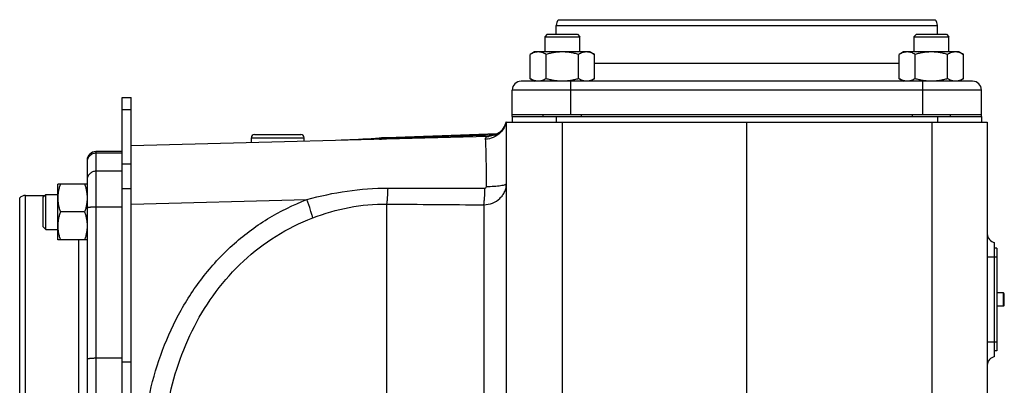
# Model space of a CAD drawing. Units: millimetres. Extents: x -1752 to 3148, y -728 to 1458.
# Drawn here: x -1752 to -1417, y 536 to 661 of the extents above; entities that cross this region are included whole.
import ezdxf

# ---------------------------------------------------------------- set-up
doc = ezdxf.new("R2010")
doc.units = ezdxf.units.MM
doc.header["$LTSCALE"] = 19.36
doc.layers.get('0').update_dxf_attribs({"linetype": 'CONTINUOUS'})
doc.layers.add('02___PRT_ALL_AXES', color=7, linetype='CONTINUOUS')
doc.layers.add('3_ALL_AXES', color=7, linetype='CONTINUOUS')

msp = doc.modelspace()

# ---------------------------------------------------------------- linework, layer by layer
at = {"color": 7, "linetype": 'CONTINUOUS'}
for p, q in [((-1572.36, 655.87), (-1573.24, 654.99)), ((-1573.24, 654.99), (-1573.24, 649.87)), ((-1573.24, 654.99), (-1561.24, 654.99)), ((-1572.36, 655.87), (-1562.11, 655.87)), ((-1562.11, 655.87), (-1561.24, 654.99)), ((-1561.24, 649.87), (-1561.24, 654.99)), ((-1446.5, 655.87), (-1447.37, 654.99)), ((-1447.37, 654.99), (-1447.37, 649.87)), ((-1447.37, 654.99), (-1435.37, 654.99)), ((-1446.5, 655.87), (-1436.25, 655.87)), ((-1436.25, 655.87), (-1435.37, 654.99)), ((-1435.37, 649.87), (-1435.37, 654.99)), ((-1576.74, 649.87), (-1578.21, 649.02)), ((-1578.21, 640.71), (-1578.21, 649.02)), ((-1557.74, 649.87), (-1576.74, 649.87)), ((-1572.72, 640.71), (-1572.72, 649.02)), ((-1561.75, 640.71), (-1561.75, 649.02)), ((-1557.74, 649.87), (-1556.27, 649.02)), ((-1556.27, 640.71), (-1556.27, 649.02)), ((-1450.87, 649.87), (-1452.34, 649.02)), ((-1452.34, 640.71), (-1452.34, 649.02)), ((-1431.87, 649.87), (-1450.87, 649.87)), ((-1446.86, 640.71), (-1446.86, 649.02)), ((-1435.89, 640.71), (-1435.89, 649.02)), ((-1431.87, 649.87), (-1430.4, 649.02)), ((-1430.4, 640.71), (-1430.4, 649.02)), ((-1578.21, 640.71), (-1576.74, 639.87)), ((-1556.27, 640.71), (-1557.74, 639.87)), ((-1452.34, 640.71), (-1450.87, 639.87)), ((-1430.4, 640.71), (-1431.87, 639.87)), ((-1717.3, 634.37), (-1714.3, 634.37)), ((-1714.3, 303.87), (-1714.3, 634.37)), ((-1573.74, 627.87), (-1573.74, 628.37)), ((-1560.74, 627.87), (-1560.74, 628.37)), ((-1447.87, 627.87), (-1447.87, 628.37)), ((-1434.87, 627.87), (-1434.87, 628.37)), ((-1586.44, 625.87), (-1586.48, 625.87)), ((-1586.3, 477.25), (-1586.3, 625.87)), ((-1586.3, 625.87), (-1422.3, 625.87)), ((-1584.3, 627.87), (-1584.3, 625.87)), ((-1584.3, 627.87), (-1424.3, 627.87)), ((-1504.3, 446.73), (-1504.3, 625.87)), ((-1424.3, 627.87), (-1424.3, 625.87)), ((-1422.3, 625.87), (-1422.3, 484.55)), ((-1672.2, 621.67), (-1656.4, 621.67)), ((-1592.31, 621.06), (-1714.3, 617.87)), ((-1673.3, 618.94), (-1673.3, 620.57)), ((-1655.3, 619.41), (-1655.3, 620.57)), ((-1739.3, 585.76), (-1739.3, 604.76)), ((-1729.3, 604.76), (-1739.3, 604.76)), ((-1744.3, 600.39), (-1743.43, 601.26)), ((-1743.43, 589.26), (-1743.43, 601.26)), ((-1743.43, 601.26), (-1739.3, 601.26)), ((-1752.3, 471.63), (-1752.3, 600.1)), ((-1744.3, 590.14), (-1744.3, 600.39)), ((-1730.15, 595.26), (-1738.46, 595.26)), ((-1744.3, 590.14), (-1743.43, 589.26)), ((-1743.43, 589.26), (-1739.3, 589.26)), ((-1729.3, 585.76), (-1739.3, 585.76)), ((-1419.8, 545.9), (-1419.8, 584.83)), ((-1419, 582.87), (-1419.8, 582.87)), ((-1416.78, 567.62), (-1419, 567.62)), ((-1416.78, 563.12), (-1416.78, 567.62)), ((-1416.5, 567.34), (-1416.78, 567.62)), ((-1416.5, 563.39), (-1416.5, 567.34)), ((-1416.78, 563.12), (-1419, 563.12)), ((-1416.5, 563.39), (-1416.78, 563.12)), ((-1419, 547.87), (-1419.8, 547.87))]:
    msp.add_line(p, q, dxfattribs=at)
at = {"color": 3, "linetype": 'CONTINUOUS'}
for p, q in [((-1717.3, 455.87), (-1717.3, 634.37)), ((-1419, 582.87), (-1419, 547.87))]:
    msp.add_line(p, q, dxfattribs=at)
at = {"color": 9, "linetype": 'CONTINUOUS'}
for p, q in [((-1717.3, 630.27), (-1714.3, 630.27)), ((-1569.3, 627.87), (-1569.3, 625.87)), ((-1567.35, 625.87), (-1567.35, 476.85)), ((-1441.26, 625.87), (-1441.26, 484.15)), ((-1439.3, 627.87), (-1439.3, 625.87)), ((-1673.3, 620.57), (-1655.3, 620.57)), ((-1717.3, 615.31), (-1726.3, 615.31)), ((-1717.3, 611.67), (-1714.3, 611.67)), ((-1717.3, 609.16), (-1726.3, 609.16)), ((-1717.3, 603.21), (-1714.3, 603.21)), ((-1714.3, 597.9), (-1654.35, 599.47)), ((-1717.3, 596.92), (-1726.3, 596.92)), ((-1419, 579.87), (-1422.3, 579.87)), ((-1419, 550.87), (-1422.3, 550.87)), ((-1717.3, 545.32), (-1726.3, 545.32)), ((-1717.3, 544.14), (-1714.3, 544.14))]:
    msp.add_line(p, q, dxfattribs=at)
for centre, radius, start, end in [((-1593.24, 627.23), 6.94, 338.1438, 343.4015), ((-1593.14, 627.2), 6.84, 343.399, 348.7271)]:
    msp.add_arc(centre, radius, start, end, dxfattribs=at)
at = {"color": 7, "linetype": 'CONTINUOUS'}
for centre, radius, start, end in [((-1672.2, 620.57), 1.1, 90, 180), ((-1656.4, 620.57), 1.1, 0, 90), ((-1750.3, 597.87), 3, 90, 131.8103), ((-1419.3, 587.79), 3, 180, 260.4059), ((-1419.3, 542.94), 3, 99.5941, 180)]:
    msp.add_arc(centre, radius, start, end, dxfattribs=at)
for points, knots in [([(-1575.46, 649.87), (-1575.58, 649.87), (-1575.81, 649.86), (-1576.16, 649.81), (-1576.51, 649.74), (-1576.97, 649.61), (-1577.55, 649.38), (-1577.99, 649.14), (-1578.21, 649.02)], [0, 0, 0, 0, 0.119944, 0.240516, 0.36228, 0.485687, 0.738449, 1, 1, 1, 1]), ([(-1572.72, 649.02), (-1572.94, 649.14), (-1573.38, 649.38), (-1573.96, 649.61), (-1574.42, 649.74), (-1574.77, 649.81), (-1575.12, 649.86), (-1575.35, 649.87), (-1575.46, 649.87)], [0, 0, 0, 0, 0.261551, 0.514313, 0.63772, 0.759484, 0.880056, 1, 1, 1, 1]), ([(-1567.24, 649.87), (-1567.7, 649.87), (-1568.63, 649.83), (-1570.01, 649.65), (-1571.38, 649.38), (-1572.28, 649.15), (-1572.72, 649.02)], [0, 0, 0, 0, 0.249984, 0.499977, 0.749982, 1, 1, 1, 1]), ([(-1561.75, 649.02), (-1562.2, 649.15), (-1563.1, 649.38), (-1564.46, 649.65), (-1565.85, 649.83), (-1566.77, 649.87), (-1567.24, 649.87)], [0, 0, 0, 0, 0.250018, 0.500023, 0.750016, 1, 1, 1, 1]), ([(-1559.01, 649.87), (-1559.13, 649.87), (-1559.36, 649.86), (-1559.71, 649.81), (-1560.05, 649.74), (-1560.52, 649.61), (-1561.09, 649.38), (-1561.53, 649.14), (-1561.75, 649.02)], [0, 0, 0, 0, 0.119944, 0.240516, 0.36228, 0.485687, 0.738449, 1, 1, 1, 1]), ([(-1556.27, 649.02), (-1556.49, 649.14), (-1556.93, 649.38), (-1557.5, 649.61), (-1557.97, 649.74), (-1558.31, 649.81), (-1558.66, 649.86), (-1558.89, 649.87), (-1559.01, 649.87)], [0, 0, 0, 0, 0.261551, 0.514313, 0.63772, 0.759484, 0.880056, 1, 1, 1, 1]), ([(-1449.6, 649.87), (-1449.72, 649.87), (-1449.95, 649.86), (-1450.3, 649.81), (-1450.64, 649.74), (-1451.11, 649.61), (-1451.68, 649.38), (-1452.12, 649.14), (-1452.34, 649.02)], [0, 0, 0, 0, 0.119944, 0.240516, 0.36228, 0.485687, 0.738449, 1, 1, 1, 1]), ([(-1446.86, 649.02), (-1447.08, 649.14), (-1447.52, 649.38), (-1448.09, 649.61), (-1448.56, 649.74), (-1448.9, 649.81), (-1449.25, 649.86), (-1449.48, 649.87), (-1449.6, 649.87)], [0, 0, 0, 0, 0.261551, 0.514313, 0.63772, 0.759484, 0.880056, 1, 1, 1, 1]), ([(-1441.37, 649.87), (-1441.84, 649.87), (-1442.76, 649.83), (-1444.15, 649.65), (-1445.51, 649.38), (-1446.41, 649.15), (-1446.86, 649.02)], [0, 0, 0, 0, 0.249984, 0.499977, 0.749982, 1, 1, 1, 1]), ([(-1435.89, 649.02), (-1436.33, 649.15), (-1437.23, 649.38), (-1438.6, 649.65), (-1439.98, 649.83), (-1440.91, 649.87), (-1441.37, 649.87)], [0, 0, 0, 0, 0.250018, 0.500023, 0.750016, 1, 1, 1, 1]), ([(-1433.15, 649.87), (-1433.26, 649.87), (-1433.49, 649.86), (-1433.84, 649.81), (-1434.19, 649.74), (-1434.65, 649.61), (-1435.23, 649.38), (-1435.67, 649.14), (-1435.89, 649.02)], [0, 0, 0, 0, 0.119944, 0.240516, 0.36228, 0.485687, 0.738449, 1, 1, 1, 1]), ([(-1430.4, 649.02), (-1430.62, 649.14), (-1431.06, 649.38), (-1431.64, 649.61), (-1432.1, 649.74), (-1432.45, 649.81), (-1432.8, 649.86), (-1433.03, 649.87), (-1433.15, 649.87)], [0, 0, 0, 0, 0.261551, 0.514313, 0.63772, 0.759484, 0.880056, 1, 1, 1, 1]), ([(-1575.46, 639.87), (-1575.58, 639.87), (-1575.81, 639.88), (-1576.16, 639.92), (-1576.51, 639.99), (-1576.97, 640.13), (-1577.55, 640.36), (-1577.99, 640.59), (-1578.21, 640.71)], [0, 0, 0, 0, 0.119944, 0.240516, 0.36228, 0.485687, 0.738449, 1, 1, 1, 1]), ([(-1572.72, 640.71), (-1572.94, 640.59), (-1573.38, 640.36), (-1573.96, 640.13), (-1574.42, 639.99), (-1574.77, 639.92), (-1575.12, 639.88), (-1575.35, 639.87), (-1575.46, 639.87)], [0, 0, 0, 0, 0.261551, 0.514313, 0.63772, 0.759484, 0.880056, 1, 1, 1, 1]), ([(-1567.24, 639.87), (-1567.7, 639.87), (-1568.63, 639.91), (-1570.01, 640.08), (-1571.38, 640.35), (-1572.28, 640.59), (-1572.72, 640.71)], [0, 0, 0, 0, 0.249984, 0.499977, 0.749982, 1, 1, 1, 1]), ([(-1561.75, 640.71), (-1562.2, 640.59), (-1563.1, 640.35), (-1564.46, 640.08), (-1565.85, 639.91), (-1566.77, 639.87), (-1567.24, 639.87)], [0, 0, 0, 0, 0.250018, 0.500023, 0.750016, 1, 1, 1, 1]), ([(-1559.01, 639.87), (-1559.13, 639.87), (-1559.36, 639.88), (-1559.71, 639.92), (-1560.05, 639.99), (-1560.52, 640.13), (-1561.09, 640.36), (-1561.53, 640.59), (-1561.75, 640.71)], [0, 0, 0, 0, 0.119944, 0.240516, 0.36228, 0.485687, 0.738449, 1, 1, 1, 1]), ([(-1556.27, 640.71), (-1556.49, 640.59), (-1556.93, 640.36), (-1557.5, 640.13), (-1557.97, 639.99), (-1558.31, 639.92), (-1558.66, 639.88), (-1558.89, 639.87), (-1559.01, 639.87)], [0, 0, 0, 0, 0.261551, 0.514313, 0.63772, 0.759484, 0.880056, 1, 1, 1, 1]), ([(-1449.6, 639.87), (-1449.72, 639.87), (-1449.95, 639.88), (-1450.3, 639.92), (-1450.64, 639.99), (-1451.11, 640.13), (-1451.68, 640.36), (-1452.12, 640.59), (-1452.34, 640.71)], [0, 0, 0, 0, 0.119944, 0.240516, 0.36228, 0.485687, 0.738449, 1, 1, 1, 1]), ([(-1446.86, 640.71), (-1447.08, 640.59), (-1447.52, 640.36), (-1448.09, 640.13), (-1448.56, 639.99), (-1448.9, 639.92), (-1449.25, 639.88), (-1449.48, 639.87), (-1449.6, 639.87)], [0, 0, 0, 0, 0.261551, 0.514313, 0.63772, 0.759484, 0.880056, 1, 1, 1, 1]), ([(-1441.37, 639.87), (-1441.84, 639.87), (-1442.76, 639.91), (-1444.15, 640.08), (-1445.51, 640.35), (-1446.41, 640.59), (-1446.86, 640.71)], [0, 0, 0, 0, 0.249984, 0.499977, 0.749982, 1, 1, 1, 1]), ([(-1435.89, 640.71), (-1436.33, 640.59), (-1437.23, 640.35), (-1438.6, 640.08), (-1439.98, 639.91), (-1440.91, 639.87), (-1441.37, 639.87)], [0, 0, 0, 0, 0.250018, 0.500023, 0.750016, 1, 1, 1, 1]), ([(-1433.15, 639.87), (-1433.26, 639.87), (-1433.49, 639.88), (-1433.84, 639.92), (-1434.19, 639.99), (-1434.65, 640.13), (-1435.23, 640.36), (-1435.67, 640.59), (-1435.89, 640.71)], [0, 0, 0, 0, 0.119944, 0.240516, 0.36228, 0.485687, 0.738449, 1, 1, 1, 1]), ([(-1430.4, 640.71), (-1430.62, 640.59), (-1431.06, 640.36), (-1431.64, 640.13), (-1432.1, 639.99), (-1432.45, 639.92), (-1432.8, 639.88), (-1433.03, 639.87), (-1433.15, 639.87)], [0, 0, 0, 0, 0.261551, 0.514313, 0.63772, 0.759484, 0.880056, 1, 1, 1, 1]), ([(-1738.46, 604.76), (-1738.58, 604.38), (-1738.82, 603.6), (-1739.09, 602.42), (-1739.27, 601.22), (-1739.3, 600.41), (-1739.3, 600.01)], [0, 0, 0, 0, 0.251424, 0.501758, 0.751157, 1, 1, 1, 1]), ([(-1730.15, 604.76), (-1730.02, 604.38), (-1729.79, 603.6), (-1729.52, 602.42), (-1729.34, 601.22), (-1729.3, 600.41), (-1729.3, 600.01)], [0, 0, 0, 0, 0.251424, 0.501758, 0.751157, 1, 1, 1, 1]), ([(-1739.3, 600.01), (-1739.3, 599.61), (-1739.27, 598.81), (-1739.09, 597.61), (-1738.82, 596.42), (-1738.58, 595.65), (-1738.46, 595.26)], [0, 0, 0, 0, 0.248843, 0.498242, 0.748576, 1, 1, 1, 1]), ([(-1729.3, 600.01), (-1729.3, 599.61), (-1729.34, 598.81), (-1729.52, 597.61), (-1729.79, 596.42), (-1730.02, 595.65), (-1730.15, 595.26)], [0, 0, 0, 0, 0.248843, 0.498242, 0.748576, 1, 1, 1, 1]), ([(-1738.46, 595.26), (-1738.58, 594.88), (-1738.82, 594.1), (-1739.09, 592.92), (-1739.27, 591.72), (-1739.3, 590.91), (-1739.3, 590.51)], [0, 0, 0, 0, 0.251424, 0.501758, 0.751157, 1, 1, 1, 1]), ([(-1730.15, 595.26), (-1730.02, 594.88), (-1729.79, 594.1), (-1729.52, 592.92), (-1729.34, 591.72), (-1729.3, 590.91), (-1729.3, 590.51)], [0, 0, 0, 0, 0.251424, 0.501758, 0.751157, 1, 1, 1, 1]), ([(-1739.3, 590.51), (-1739.3, 590.11), (-1739.27, 589.31), (-1739.09, 588.11), (-1738.82, 586.92), (-1738.58, 586.15), (-1738.46, 585.76)], [0, 0, 0, 0, 0.248843, 0.498242, 0.748576, 1, 1, 1, 1]), ([(-1729.3, 590.51), (-1729.3, 590.11), (-1729.34, 589.31), (-1729.52, 588.11), (-1729.79, 586.92), (-1730.02, 586.15), (-1730.15, 585.76)], [0, 0, 0, 0, 0.248843, 0.498242, 0.748576, 1, 1, 1, 1])]:
    msp.add_open_spline(points, degree=3, knots=knots, dxfattribs=at)
at = {"color": 9, "linetype": 'CONTINUOUS'}
msp.add_open_spline([(-1586.8, 624.65), (-1587.16, 623.76), (-1588.27, 622.1), (-1589.93, 621.01), (-1590.84, 620.64)], degree=3, knots=[0, 0, 0, 0, 0.495274, 1, 1, 1, 1], dxfattribs=at)
msp.add_open_spline([(-1590.84, 620.64), (-1591.65, 620.3), (-1592.54, 620.11), (-1593.42, 620.07)], degree=3, dxfattribs=at)
at = {"layer": '02___PRT_ALL_AXES', "color": 7, "linetype": 'CONTINUOUS'}
for p, q in [((-1569.3, 655.87), (-1569.3, 658.87)), ((-1568.54, 660.87), (-1440.07, 660.87)), ((-1439.3, 655.87), (-1439.3, 658.87)), ((-1427.3, 639.87), (-1581.3, 639.87)), ((-1584.3, 627.87), (-1584.3, 636.87)), ((-1424.3, 627.87), (-1424.3, 636.87)), ((-1424.3, 628.37), (-1584.3, 628.37)), ((-1717.3, 615.87), (-1726.3, 615.87)), ((-1729.3, 612.87), (-1729.3, 458.87)), ((-1750.3, 600.87), (-1743.83, 600.87))]:
    msp.add_line(p, q, dxfattribs=at)
at = {"layer": '02___PRT_ALL_AXES', "color": 9, "linetype": 'CONTINUOUS'}
for p, q in [((-1569.3, 658.87), (-1439.3, 658.87)), ((-1452.34, 645.87), (-1556.27, 645.87)), ((-1564.3, 628.37), (-1564.3, 639.87)), ((-1444.3, 628.37), (-1444.3, 639.87)), ((-1424.3, 636.87), (-1584.3, 636.87)), ((-1726.3, 615.87), (-1726.3, 455.87)), ((-1750.3, 470.87), (-1750.3, 600.87)), ((-1732.3, 585.76), (-1732.3, 485.97))]:
    msp.add_line(p, q, dxfattribs=at)
at = {"layer": '02___PRT_ALL_AXES', "color": 7, "linetype": 'CONTINUOUS'}
for centre, start, end in [((-1566.3, 658.87), 138.1897, 180), ((-1442.3, 658.87), 0, 41.8103), ((-1581.3, 636.87), 90, 180), ((-1427.3, 636.87), 0, 90), ((-1726.3, 612.87), 90, 180)]:
    msp.add_arc(centre, 3, start, end, dxfattribs=at)
at = {"layer": '02___PRT_ALL_AXES', "color": 9, "linetype": 'CONTINUOUS'}
for points, knots in [([(-1726.3, 615.31), (-1726.5, 615.31), (-1726.89, 615.27), (-1727.46, 615.1), (-1727.98, 614.82), (-1728.44, 614.45), (-1728.82, 613.99), (-1729.09, 613.47), (-1729.27, 612.91), (-1729.3, 612.52), (-1729.3, 612.33)], [0, 0, 0, 0, 0.125431, 0.250796, 0.37604, 0.501126, 0.626041, 0.750797, 0.875431, 1, 1, 1, 1]), ([(-1726.3, 609.16), (-1726.5, 609.16), (-1726.89, 609.13), (-1727.46, 608.96), (-1727.98, 608.68), (-1728.44, 608.31), (-1728.82, 607.85), (-1729.09, 607.33), (-1729.27, 606.77), (-1729.3, 606.38), (-1729.3, 606.19)], [0, 0, 0, 0, 0.125431, 0.250796, 0.37604, 0.501126, 0.626041, 0.750797, 0.875431, 1, 1, 1, 1]), ([(-1726.3, 596.92), (-1726.5, 596.92), (-1726.88, 596.91), (-1727.35, 596.9), (-1727.71, 596.88), (-1727.97, 596.86), (-1728.2, 596.84), (-1728.42, 596.82), (-1728.62, 596.79), (-1728.79, 596.76), (-1728.94, 596.73), (-1729.05, 596.71), (-1729.13, 596.68), (-1729.17, 596.67), (-1729.21, 596.65), (-1729.25, 596.63), (-1729.27, 596.62), (-1729.29, 596.6), (-1729.3, 596.58), (-1729.3, 596.57), (-1729.3, 596.56)], [0, 0, 0, 0, 0.191078, 0.374919, 0.461938, 0.544581, 0.622074, 0.693695, 0.758785, 0.816761, 0.867123, 0.909479, 0.927572, 0.943587, 0.957528, 0.969429, 0.979372, 0.987521, 0.9942, 1, 1, 1, 1]), ([(-1726.3, 545.32), (-1726.5, 545.32), (-1726.88, 545.32), (-1727.35, 545.3), (-1727.71, 545.28), (-1727.97, 545.26), (-1728.2, 545.24), (-1728.42, 545.22), (-1728.62, 545.19), (-1728.79, 545.16), (-1728.94, 545.14), (-1729.05, 545.11), (-1729.13, 545.09), (-1729.17, 545.07), (-1729.21, 545.05), (-1729.25, 545.04), (-1729.27, 545.02), (-1729.29, 545), (-1729.3, 544.98), (-1729.3, 544.97), (-1729.3, 544.97)], [0, 0, 0, 0, 0.191078, 0.374919, 0.461938, 0.544581, 0.622074, 0.693695, 0.758785, 0.816761, 0.867123, 0.909479, 0.927572, 0.943587, 0.957528, 0.969429, 0.979372, 0.987521, 0.9942, 1, 1, 1, 1])]:
    msp.add_open_spline(points, degree=3, knots=knots, dxfattribs=at)
at = {"layer": '3_ALL_AXES', "color": 7, "linetype": 'CONTINUOUS'}
for p, q in [((-1586.6, 625.45), (-1586.8, 624.92)), ((-1586.48, 625.87), (-1586.6, 625.45)), ((-1589.51, 621.89), (-1627.1, 620.58)), ((-1592.31, 621.06), (-1592.31, 621.06))]:
    msp.add_line(p, q, dxfattribs=at)
at = {"layer": '3_ALL_AXES', "color": 9, "linetype": 'CONTINUOUS'}
for p, q in [((-1590.34, 621.48), (-1592.32, 621.42)), ((-1630.64, 620.38), (-1630.64, 620.38)), ((-1627.1, 620.4), (-1627.1, 620.58)), ((-1627.1, 439.77), (-1627.1, 597.95)), ((-1594.03, 597.7), (-1594.03, 475))]:
    msp.add_line(p, q, dxfattribs=at)
at = {"layer": '3_ALL_AXES', "color": 7, "linetype": 'CONTINUOUS'}
for points in [[(-1586.8, 624.92), (-1587.06, 624.38), (-1587.39, 623.85), (-1587.78, 623.33), (-1588.23, 622.85), (-1588.72, 622.42), (-1589.25, 622.04), (-1589.78, 621.73), (-1590.31, 621.49), (-1590.82, 621.31), (-1591.29, 621.19), (-1591.7, 621.11), (-1592.05, 621.07), (-1592.31, 621.06)], [(-1630.64, 620.38), (-1630.92, 620.35), (-1632.38, 620.24), (-1633.84, 620.14), (-1635.3, 620.05), (-1636.77, 619.97), (-1638.23, 619.9), (-1639.69, 619.84), (-1641.16, 619.79), (-1642.62, 619.74)]]:
    msp.add_lwpolyline(points, dxfattribs=at)
msp.add_arc((-1624.3, 540.63), 80, 92, 94.5405, dxfattribs=at)
at = {"layer": '3_ALL_AXES', "color": 9, "linetype": 'CONTINUOUS'}
for centre, radius, start, end in [((-1629.91, 632.47), 12.39, 271.5751, 283.124), ((-1629.85, 755.95), 135.58, 270.6615, 270.9012), ((-1629.67, 744.65), 124.28, 270.8988, 271.1842)]:
    msp.add_arc(centre, radius, start, end, dxfattribs=at)
for points, knots in [([(-1592.32, 621.42), (-1595.23, 621.34), (-1606.82, 621), (-1618.41, 620.66), (-1627.1, 620.4)], [0, 0, 0, 0, 0.250987, 1, 1, 1, 1]), ([(-1628.28, 620.38), (-1628.6, 620.38), (-1629.39, 620.37), (-1630.17, 620.37), (-1630.64, 620.38)], [0, 0, 0, 0, 0.407926, 1, 1, 1, 1]), ([(-1593.42, 620.07), (-1593.43, 620.21), (-1593.43, 620.48), (-1593.2, 620.84), (-1592.79, 621.03), (-1592.48, 621.06), (-1592.31, 621.06)], [0, 0, 0, 0, 0.247377, 0.459368, 0.695428, 1, 1, 1, 1]), ([(-1593.13, 603.85), (-1593.12, 605.64), (-1593.12, 609), (-1593.16, 613.6), (-1593.25, 617.22), (-1593.34, 619.26), (-1593.42, 620.07)], [0, 0, 0, 0, 0.330522, 0.621596, 0.850541, 1, 1, 1, 1]), ([(-1594.03, 597.7), (-1593.01, 597.72), (-1591.01, 598.13), (-1588.85, 599.47), (-1587.56, 600.93), (-1586.61, 602.55), (-1586.3, 603.97), (-1586.3, 604.89)], [0, 0, 0, 0, 0.261503, 0.51584, 0.639942, 0.761801, 1, 1, 1, 1]), ([(-1586.3, 604.89), (-1586.3, 604.81), (-1586.42, 604.7), (-1586.61, 604.59), (-1586.94, 604.46), (-1587.5, 604.32), (-1588.72, 604.1), (-1590.62, 603.92), (-1592.24, 603.86), (-1593.13, 603.85)], [0, 0, 0, 0, 0.032867, 0.059169, 0.093214, 0.18467, 0.305789, 0.621428, 1, 1, 1, 1]), ([(-1654.35, 599.47), (-1649.85, 600.74), (-1640.7, 602.72), (-1631.35, 603.4), (-1626.68, 603.41)], [0, 0, 0, 0, 0.500167, 1, 1, 1, 1]), ([(-1627.1, 597.95), (-1627.04, 598.27), (-1626.93, 599.03), (-1626.77, 600.84), (-1626.71, 602.34), (-1626.68, 603.41)], [0, 0, 0, 0, 0.180114, 0.415486, 1, 1, 1, 1]), ([(-1594.03, 597.7), (-1593.96, 598.04), (-1593.86, 598.83), (-1593.7, 600.74), (-1593.64, 602.31), (-1593.62, 603.42)], [0, 0, 0, 0, 0.181329, 0.417713, 1, 1, 1, 1]), ([(-1593.62, 603.42), (-1593.5, 603.42), (-1593.25, 603.5), (-1593.13, 603.74), (-1593.13, 603.85)], [0, 0, 0, 0, 0.503651, 1, 1, 1, 1]), ([(-1711.15, 501.94), (-1711.15, 506.96), (-1710.74, 517.01), (-1708.56, 531.94), (-1704.54, 546.49), (-1698.49, 560.33), (-1690.32, 573.04), (-1680.11, 584.17), (-1668.07, 593.26), (-1659.02, 597.71), (-1654.35, 599.47)], [0, 0, 0, 0, 0.125219, 0.250408, 0.375551, 0.500627, 0.625618, 0.75051, 0.8753, 1, 1, 1, 1]), ([(-1652.37, 593.24), (-1652.44, 593.61), (-1652.66, 594.48), (-1653.29, 596.57), (-1653.9, 598.27), (-1654.35, 599.47)], [0, 0, 0, 0, 0.173487, 0.410006, 1, 1, 1, 1]), ([(-1652.37, 593.24), (-1648.34, 594.77), (-1640.04, 597.2), (-1631.4, 598), (-1627.1, 597.95)], [0, 0, 0, 0, 0.500361, 1, 1, 1, 1]), ([(-1704.3, 501.94), (-1704.3, 506.61), (-1703.96, 515.95), (-1702.05, 529.85), (-1698.48, 543.44), (-1693.04, 556.4), (-1685.62, 568.34), (-1676.25, 578.83), (-1665.12, 587.41), (-1656.72, 591.59), (-1652.37, 593.24)], [0, 0, 0, 0, 0.125086, 0.250204, 0.375335, 0.500445, 0.625495, 0.75045, 0.875288, 1, 1, 1, 1])]:
    msp.add_open_spline(points, degree=3, knots=knots, dxfattribs=at)
for points in [[(-1626.68, 603.41), (-1615.66, 603.41), (-1604.64, 603.42), (-1593.62, 603.42)], [(-1627.1, 597.95), (-1616.07, 597.87), (-1605.05, 597.78), (-1594.03, 597.7)]]:
    msp.add_open_spline(points, degree=3, dxfattribs=at)

doc.saveas('drawing.dxf')
